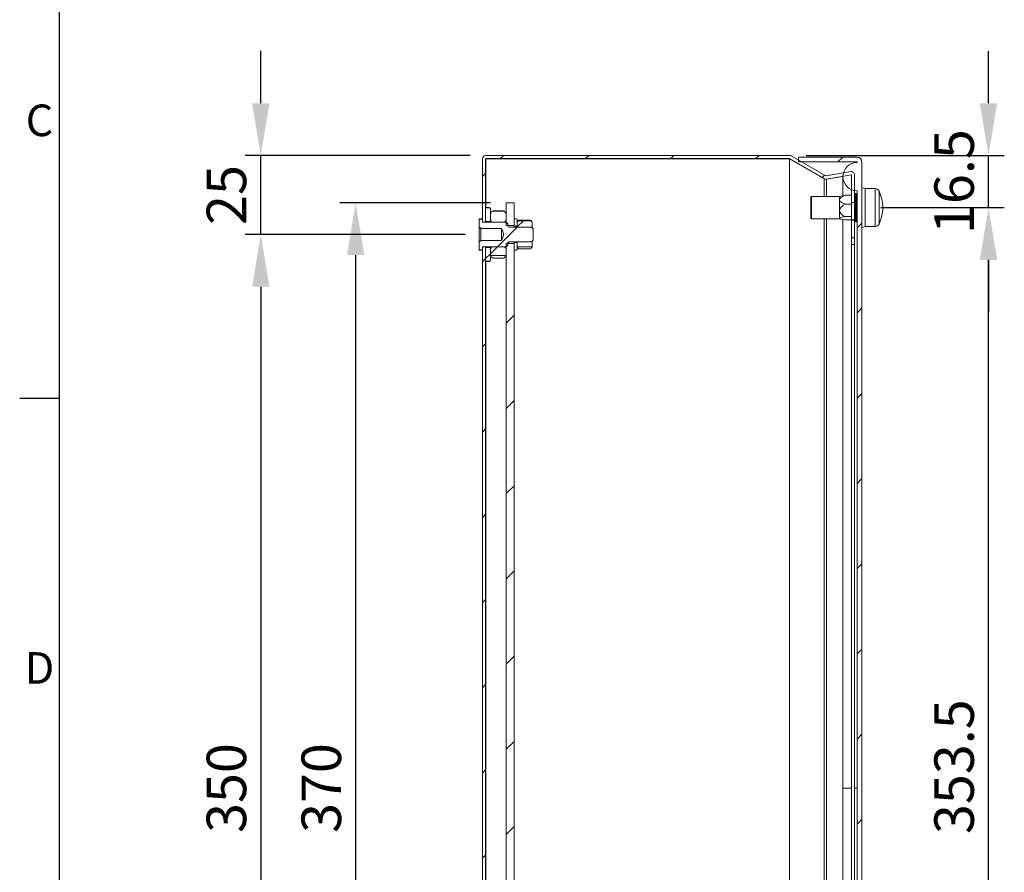
# Model space of a CAD drawing. Units: inches. Extents: x 2756 to 4856, y 2 to 1487.
# Drawn here: x 2793 to 3105, y 768 to 1037 of the extents above; entities that cross this region are included whole.
import ezdxf
from ezdxf.enums import TextEntityAlignment as Align

# ---------------------------------------------------------------- set-up
doc = ezdxf.new("R2010")
doc.units = ezdxf.units.IN
doc.header["$MEASUREMENT"] = 0
doc.layers.add('Dimensions', color=7, linetype='Continuous')
doc.layers.add('Title Block', color=7, linetype='Continuous')
doc.styles.add('ISO Proportional', font='ARIALN.TTF', dxfattribs={"width": 0.8})
doc.styles.get("Standard").update_dxf_attribs({"font": 'romans.shx', "width": 0.8})
doc.dimstyles.new('SLDDIMSTYLE2', dxfattribs={"dimscale": 5, "dimtxt": 2.5, "dimasz": 3.302, "dimexe": 1, "dimexo": 1, "dimgap": 0.926, "dimtad": 1, "dimdec": 0, "dimrnd": 1e-09, "dimzin": 12, "dimdsep": 46, "dimtxsty": 'Standard', "dimcen": 2, "dimadec": 0, "dimazin": 3, "dimtfac": 1, "dimtdec": 0, "dimtmove": 0, "dimatfit": 0, "dimfxl": 1, "dimfrac": 2, "dimtolj": 1, "dimtzin": 12, "dimarcsym": 0})
pattern_1 = [(45, (1422.614, 63.264), (-13.47038, 13.47038), [])]

# ---------------------------------------------------------------- blocks, each defined once
blk = doc.blocks.new('ISO A1 title block')
at = {"layer": 'Title Block'}
for p, q in [((20, 574), (20, 20)), ((15, 366.25), (20, 366.25))]:
    blk.add_line(p, q, dxfattribs=at)
at = {"layer": 'Title Block', "style": 'ISO Proportional'}
for s, p in [('C', (17.5, 400.875)), ('D', (17.5, 331.625))]:
    blk.add_text(s, height=4, dxfattribs=at).set_placement(p, align=Align.MIDDLE)
at = {"layer": 'Title Block', "style": 'ISO Proportional', "flags": 8}
for tag, p in [('FILENAME', (747, 43)), ('DATE', (772, 43)), ('SCALE', (802, 43)), ('EDITION', (787, 23)), ('SHEET', (802, 23))]:
    blk.add_attdef(tag, text='', height=2.5, dxfattribs=at).set_placement(p, align=Align.MIDDLE_LEFT)
blk.add_attdef('DRAWING_NUMBER', text='', height=3, dxfattribs=at).set_placement((755, 25), align=Align.MIDDLE)
blk = doc.blocks.new('*D41')
at = {"layer": 'Defpoints', "color": 0, "transparency": 16777216}
for p in [(3060.94, 977.99), (3099.91, 977.99), (3042.94, 624.49)]:
    blk.add_point(p, dxfattribs=at)
at = {"layer": 'Dimensions', "color": 0, "lineweight": -2, "transparency": 16777216}
for p, q in [((3065.94, 977.99), (3104.91, 977.99)), ((3099.91, 641), (3099.91, 961.48)), ((3047.94, 624.49), (3104.91, 624.49))]:
    blk.add_line(p, q, dxfattribs=at)
at = {"layer": 'Dimensions', "color": 0, "transparency": 16777216}
for points in [[(3097.16, 961.48), (3102.66, 961.48), (3099.91, 977.99)], [(3097.16, 641), (3102.66, 641), (3099.91, 624.49)]]:
    blk.add_solid(points, dxfattribs=at)
at = {"layer": 'Dimensions', "color": 0, "transparency": 16777216, "insert": (3089.03, 801.24), "char_height": 12.5, "attachment_point": 5, "rotation": 90}
blk.add_mtext('\\A1;353.5', dxfattribs=at)
blk = doc.blocks.new('*D43')
at = {"layer": 'Defpoints', "color": 0, "transparency": 16777216}
for p in [(3037.25, 994.46), (3099.91, 994.46), (3060.87, 977.99)]:
    blk.add_point(p, dxfattribs=at)
at = {"layer": 'Dimensions', "color": 0, "lineweight": -2, "transparency": 16777216}
for p, q in [((3099.91, 1010.97), (3099.91, 1027.48)), ((3042.25, 994.46), (3104.91, 994.46)), ((3099.91, 977.99), (3099.91, 994.46)), ((3065.87, 977.99), (3104.91, 977.99)), ((3099.91, 961.48), (3099.91, 944.97))]:
    blk.add_line(p, q, dxfattribs=at)
at = {"layer": 'Dimensions', "color": 0, "transparency": 16777216}
for points in [[(3097.16, 1010.97), (3102.66, 1010.97), (3099.91, 994.46)], [(3097.16, 961.48), (3102.66, 961.48), (3099.91, 977.99)]]:
    blk.add_solid(points, dxfattribs=at)
at = {"layer": 'Dimensions', "color": 0, "transparency": 16777216, "insert": (3089.03, 986.22), "char_height": 12.5, "attachment_point": 5, "rotation": 90}
blk.add_mtext('\\A1;16.5', dxfattribs=at)
blk = doc.blocks.new('*D44')
at = {"layer": 'Defpoints', "color": 0, "transparency": 16777216}
for p in [(2947.37, 979.49), (2899.76, 609.49), (2947.37, 609.49)]:
    blk.add_point(p, dxfattribs=at)
at = {"layer": 'Dimensions', "color": 0, "lineweight": -2, "transparency": 16777216}
for p, q in [((2942.37, 979.49), (2894.76, 979.49)), ((2899.76, 962.98), (2899.76, 626)), ((2942.37, 609.49), (2894.76, 609.49))]:
    blk.add_line(p, q, dxfattribs=at)
at = {"layer": 'Dimensions', "color": 0, "transparency": 16777216}
for points in [[(2897.01, 962.98), (2902.52, 962.98), (2899.76, 979.49)], [(2897.01, 626), (2902.52, 626), (2899.76, 609.49)]]:
    blk.add_solid(points, dxfattribs=at)
at = {"layer": 'Dimensions', "color": 0, "transparency": 16777216, "insert": (2888.88, 794.49), "char_height": 12.5, "attachment_point": 5, "rotation": 90}
blk.add_mtext('\\A1;370', dxfattribs=at)
blk = doc.blocks.new('*D45')
at = {"layer": 'Defpoints', "color": 0, "transparency": 16777216}
for p in [(2869.76, 994.49), (2940.97, 994.49), (2939.37, 969.48)]:
    blk.add_point(p, dxfattribs=at)
at = {"layer": 'Dimensions', "color": 0, "lineweight": -2, "transparency": 16777216}
for p, q in [((2869.76, 1011), (2869.76, 1027.51)), ((2935.97, 994.49), (2864.76, 994.49)), ((2869.76, 969.48), (2869.76, 994.49)), ((2934.37, 969.48), (2864.76, 969.48)), ((2869.76, 952.97), (2869.76, 936.46))]:
    blk.add_line(p, q, dxfattribs=at)
at = {"layer": 'Dimensions', "color": 0, "transparency": 16777216}
for points in [[(2867.01, 1011), (2872.52, 1011), (2869.76, 994.49)], [(2867.01, 952.97), (2872.52, 952.97), (2869.76, 969.48)]]:
    blk.add_solid(points, dxfattribs=at)
at = {"layer": 'Dimensions', "color": 0, "transparency": 16777216, "insert": (2858.88, 981.99), "char_height": 12.5, "attachment_point": 5, "rotation": 90}
blk.add_mtext('\\A1;25', dxfattribs=at)
blk = doc.blocks.new('*D47')
at = {"layer": 'Defpoints', "color": 0, "transparency": 16777216}
for p in [(2939.37, 969.48), (2869.76, 619.49), (2938.87, 619.49)]:
    blk.add_point(p, dxfattribs=at)
at = {"layer": 'Dimensions', "color": 0, "lineweight": -2, "transparency": 16777216}
for p, q in [((2934.37, 969.48), (2864.76, 969.48)), ((2869.76, 952.97), (2869.76, 636)), ((2933.87, 619.49), (2864.76, 619.49))]:
    blk.add_line(p, q, dxfattribs=at)
at = {"layer": 'Dimensions', "color": 0, "transparency": 16777216}
for points in [[(2867.01, 952.97), (2872.52, 952.97), (2869.76, 969.48)], [(2867.01, 636), (2872.52, 636), (2869.76, 619.49)]]:
    blk.add_solid(points, dxfattribs=at)
at = {"layer": 'Dimensions', "color": 0, "transparency": 16777216, "insert": (2858.88, 794.49), "char_height": 12.5, "attachment_point": 5, "rotation": 90}
blk.add_mtext('\\A1;350', dxfattribs=at)

msp = doc.modelspace()

# ---------------------------------------------------------------- hatches: boundary and pattern name
at = {"linetype": 'Continuous', "lineweight": 18}
h = msp.add_hatch(dxfattribs=at)
h.set_pattern_fill('ANSI31', scale=6, style=0)
h.set_pattern_definition(pattern_1)
edge = h.paths.add_edge_path(flags=0)
edge.add_line((2940.87, 973.38), (2940.87, 993.39))
edge.add_arc((2940.97, 993.39), 0.1, 90, 180, ccw=False)
edge.add_line((2940.97, 993.49), (3036.96, 993.49))
edge.add_arc((3036.96, 993.39), 0.1, 60, 90, ccw=False)
edge.add_line((3037.01, 993.48), (3047.98, 987.15))
edge.add_arc((3048.53, 988.1), 1.1, 240, 280)
edge.add_line((3048.72, 987.01), (3056.43, 988.37))
edge.add_arc((3056.45, 988.28), 0.1, 0, 100, ccw=False)
edge.add_line((3056.55, 988.28), (3056.55, 979.58))
edge.add_line((3056.55, 979.58), (3057.55, 979.58))
edge.add_line((3057.55, 979.58), (3057.55, 988.28))
edge.add_arc((3056.45, 988.28), 1.1, 360, 460)
edge.add_line((3056.26, 989.36), (3048.55, 988))
edge.add_arc((3048.53, 988.1), 0.1, 240, 280, ccw=False)
edge.add_line((3048.48, 988.01), (3037.51, 994.35))
edge.add_arc((3036.96, 993.39), 1.1, 60, 90)
edge.add_line((3036.96, 994.49), (2940.97, 994.49))
edge.add_arc((2940.97, 993.39), 1.1, 90, 180)
edge.add_line((2939.87, 993.39), (2939.87, 973.38))
edge.add_line((2939.87, 973.38), (2940.87, 973.38))
h = msp.add_hatch(dxfattribs=at)
h.set_pattern_fill('ANSI31', scale=6, style=0)
h.set_pattern_definition(pattern_1)
edge = h.paths.add_edge_path(flags=0)
edge.add_arc((3058.27, 596.59), 1.6, 270, 360)
edge.add_line((3059.87, 596.59), (3059.87, 992.39))
edge.add_arc((3058.27, 992.39), 1.6, 360, 450)
edge.add_line((3058.27, 993.99), (3039.87, 993.99))
edge.add_line((3039.87, 993.99), (3039.87, 992.49))
edge.add_line((3039.87, 992.49), (3058.27, 992.49))
edge.add_arc((3058.27, 992.39), 0.1, 0, 90, ccw=False)
edge.add_line((3058.37, 992.39), (3058.37, 992.29))
edge.add_arc((3058.37, 987.79), 4.5, 90, 270)
edge.add_line((3058.37, 983.29), (3058.37, 605.69))
edge.add_arc((3058.37, 601.19), 4.5, 90, 270)
edge.add_line((3058.37, 596.69), (3058.37, 596.59))
edge.add_arc((3058.27, 596.59), 0.1, 270, 360, ccw=False)
edge.add_line((3058.27, 596.49), (3039.87, 596.49))
edge.add_line((3039.87, 596.49), (3039.87, 594.99))
edge.add_line((3039.87, 594.99), (3058.27, 594.99))
h = msp.add_hatch(dxfattribs=at)
h.set_pattern_fill('ANSI31', scale=6, style=0)
h.set_pattern_definition(pattern_1)
edge = h.paths.add_edge_path(flags=0)
edge.add_spline(control_points=[(2938.97, 974.35), (2938.94, 974.32), (2938.91, 974.29), (2938.87, 974.25)], knot_values=[0.011921, 0.011921, 0.011921, 0.011921, 0.012064, 0.012064, 0.012064, 0.012064], weights=[1, 1, 1, 1], degree=3, periodic=0)
edge.add_line((2938.87, 974.25), (2938.87, 971.92))
edge.add_spline(control_points=[(2938.87, 971.92), (2939.04, 971.74), (2939.21, 971.56), (2939.37, 971.37)], knot_values=[0.006335, 0.006335, 0.006335, 0.006335, 0.007076, 0.007076, 0.007076, 0.007076], weights=[1, 1, 1, 1], degree=3, periodic=0)
edge.add_line((2939.37, 971.37), (2945.84, 971.37))
edge.add_spline(control_points=[(2945.84, 971.37), (2946.02, 971.01), (2946.2, 970.65), (2946.34, 970.27), (2946.43, 970.05), (2946.49, 969.82), (2946.5, 969.58), (2946.52, 969.35), (2946.47, 969.1), (2946.4, 968.88), (2946.26, 968.44), (2946.05, 968.02), (2945.84, 967.61)], knot_values=[0, 0, 0, 0, 0.001211, 0.001211, 0.001211, 0.001921, 0.001921, 0.001921, 0.002644, 0.002644, 0.002644, 0.004031, 0.004031, 0.004031, 0.004031], weights=[1, 1, 1, 1, 1, 1, 1, 1, 1, 1, 1, 1, 1], degree=3, periodic=0)
edge.add_line((2945.84, 967.61), (2939.37, 967.61))
edge.add_spline(control_points=[(2939.37, 967.61), (2939.21, 967.43), (2939.04, 967.25), (2938.87, 967.07)], knot_values=[0.011561, 0.011561, 0.011561, 0.011561, 0.012303, 0.012303, 0.012303, 0.012303], weights=[1, 1, 1, 1], degree=3, periodic=0)
edge.add_line((2938.87, 967.07), (2938.87, 964.73))
edge.add_spline(control_points=[(2938.87, 964.73), (2938.91, 964.7), (2938.94, 964.67), (2938.97, 964.63)], knot_values=[0.024476, 0.024476, 0.024476, 0.024476, 0.024618, 0.024618, 0.024618, 0.024618], weights=[1, 1, 1, 1], degree=3, periodic=0)
edge.add_line((2938.97, 964.63), (2939.77, 964.63))
edge.add_spline(control_points=[(2939.77, 964.63), (2939.81, 964.67), (2939.84, 964.7), (2939.87, 964.73)], knot_values=[0.011921, 0.011921, 0.011921, 0.011921, 0.012064, 0.012064, 0.012064, 0.012064], weights=[1, 1, 1, 1], degree=3, periodic=0)
edge.add_line((2939.87, 964.73), (2939.87, 965.37))
edge.add_spline(control_points=[(2939.87, 965.37), (2940.01, 965.45), (2940.14, 965.53), (2940.27, 965.6)], knot_values=[0.008322, 0.008322, 0.008322, 0.008322, 0.008787, 0.008787, 0.008787, 0.008787], weights=[1, 1, 1, 1], degree=3, periodic=0)
edge.add_line((2940.27, 965.6), (2947.37, 965.6))
edge.add_spline(control_points=[(2947.37, 965.6), (2947.54, 965.78), (2947.71, 965.95), (2947.87, 966.12)], knot_values=[0.00966, 0.00966, 0.00966, 0.00966, 0.010379, 0.010379, 0.010379, 0.010379], weights=[1, 1, 1, 1], degree=3, periodic=0)
edge.add_line((2947.87, 966.12), (2947.87, 966.86))
edge.add_spline(control_points=[(2947.87, 966.86), (2947.87, 966.89), (2947.88, 966.93), (2947.89, 966.96), (2947.9, 967), (2947.92, 967.03), (2947.95, 967.06), (2947.97, 967.09), (2948, 967.12), (2948.03, 967.14), (2948.06, 967.15), (2948.09, 967.17), (2948.13, 967.17), (2948.14, 967.17), (2948.16, 967.18), (2948.17, 967.18)], knot_values=[0.000004, 0.000004, 0.000004, 0.000004, 0.000113, 0.000113, 0.000113, 0.000226, 0.000226, 0.000226, 0.000337, 0.000337, 0.000337, 0.00044, 0.00044, 0.00044, 0.000489, 0.000489, 0.000489, 0.000489], weights=[1, 1, 1, 1, 1, 1, 1, 1, 1, 1, 1, 1, 1, 1, 1, 1], degree=3, periodic=0)
edge.add_line((2948.17, 967.18), (2955.37, 967.18))
edge.add_spline(control_points=[(2955.37, 967.18), (2955.54, 967.36), (2955.71, 967.54), (2955.87, 967.73)], knot_values=[0.006099, 0.006099, 0.006099, 0.006099, 0.006844, 0.006844, 0.006844, 0.006844], weights=[1, 1, 1, 1], degree=3, periodic=0)
edge.add_line((2955.87, 967.73), (2955.87, 971.26))
edge.add_spline(control_points=[(2955.87, 971.26), (2955.71, 971.45), (2955.54, 971.63), (2955.37, 971.81)], knot_values=[0.011029, 0.011029, 0.011029, 0.011029, 0.011774, 0.011774, 0.011774, 0.011774], weights=[1, 1, 1, 1], degree=3, periodic=0)
edge.add_line((2955.37, 971.81), (2948.17, 971.81))
edge.add_spline(control_points=[(2948.17, 971.81), (2948.14, 971.81), (2948.11, 971.82), (2948.08, 971.83), (2948.05, 971.84), (2948.02, 971.85), (2948, 971.87), (2947.97, 971.89), (2947.95, 971.92), (2947.93, 971.95), (2947.91, 971.97), (2947.9, 972.01), (2947.89, 972.04), (2947.88, 972.07), (2947.87, 972.1), (2947.87, 972.13)], knot_values=[0, 0, 0, 0, 0.000095, 0.000095, 0.000095, 0.000191, 0.000191, 0.000191, 0.000289, 0.000289, 0.000289, 0.000394, 0.000394, 0.000394, 0.000485, 0.000485, 0.000485, 0.000485], weights=[1, 1, 1, 1, 1, 1, 1, 1, 1, 1, 1, 1, 1, 1, 1, 1], degree=3, periodic=0)
edge.add_line((2947.87, 972.13), (2947.87, 972.86))
edge.add_spline(control_points=[(2947.87, 972.86), (2947.71, 973.04), (2947.54, 973.21), (2947.37, 973.38)], knot_values=[0.018963, 0.018963, 0.018963, 0.018963, 0.019682, 0.019682, 0.019682, 0.019682], weights=[1, 1, 1, 1], degree=3, periodic=0)
edge.add_line((2947.37, 973.38), (2940.27, 973.38))
edge.add_spline(control_points=[(2940.27, 973.38), (2940.14, 973.46), (2940.01, 973.54), (2939.87, 973.62)], knot_values=[0.02222, 0.02222, 0.02222, 0.02222, 0.02269, 0.02269, 0.02269, 0.02269], weights=[1, 1, 1, 1], degree=3, periodic=0)
edge.add_line((2939.87, 973.62), (2939.87, 974.25))
edge.add_spline(control_points=[(2939.87, 974.25), (2939.84, 974.29), (2939.81, 974.32), (2939.77, 974.35)], knot_values=[0.024476, 0.024476, 0.024476, 0.024476, 0.024618, 0.024618, 0.024618, 0.024618], weights=[1, 1, 1, 1], degree=3, periodic=0)
edge.add_line((2939.77, 974.35), (2938.97, 974.35))
h = msp.add_hatch(dxfattribs=at)
h.set_pattern_fill('ANSI31', scale=6, style=0)
h.set_pattern_definition(pattern_1)
edge = h.paths.add_edge_path(flags=0)
edge.add_spline(control_points=[(2951.26, 973.81), (2951.13, 973.72), (2951.02, 973.61), (2950.94, 973.48), (2950.91, 973.45), (2950.89, 973.42), (2950.87, 973.38)], knot_values=[0, 0, 0, 0, 0.000463, 0.000463, 0.000463, 0.000578, 0.000578, 0.000578, 0.000578], weights=[1, 1, 1, 1, 1, 1, 1], degree=3, periodic=0)
edge.add_line((2950.87, 973.38), (2950.87, 971.81))
edge.add_line((2950.87, 971.81), (2955.57, 971.81))
edge.add_line((2955.57, 971.81), (2955.57, 973.38))
edge.add_spline(control_points=[(2955.57, 973.38), (2955.51, 973.5), (2955.42, 973.61), (2955.32, 973.71), (2955.28, 973.75), (2955.24, 973.78), (2955.19, 973.81)], knot_values=[0.002501, 0.002501, 0.002501, 0.002501, 0.002916, 0.002916, 0.002916, 0.003078, 0.003078, 0.003078, 0.003078], weights=[1, 1, 1, 1, 1, 1, 1], degree=3, periodic=0)
edge.add_line((2955.19, 973.81), (2951.26, 973.81))
h = msp.add_hatch(dxfattribs=at)
h.set_pattern_fill('ANSI31', scale=6, style=0)
h.set_pattern_definition(pattern_1)
h.paths.add_polyline_path([(2939.87, 965.6), (2939.87, 623.38), (2940.87, 623.38), (2940.87, 965.6)], flags=0)
h = msp.add_hatch(dxfattribs=at)
h.set_pattern_fill('ANSI31', scale=6, style=0)
h.set_pattern_definition(pattern_1)
edge = h.paths.add_edge_path(flags=0)
edge.add_line((2942.43, 962.85), (2947.32, 962.85))
edge.add_spline(control_points=[(2947.32, 962.85), (2947.34, 962.92), (2947.36, 962.99), (2947.37, 963.06)], knot_values=[0, 0, 0, 0, 0.000223, 0.000223, 0.000223, 0.000223], weights=[1, 1, 1, 1], degree=3, periodic=0)
edge.add_line((2947.37, 963.06), (2947.37, 965.09))
edge.add_spline(control_points=[(2947.37, 965.09), (2947.21, 965.26), (2947.04, 965.43), (2946.87, 965.6)], knot_values=[0.010853, 0.010853, 0.010853, 0.010853, 0.011569, 0.011569, 0.011569, 0.011569], weights=[1, 1, 1, 1], degree=3, periodic=0)
edge.add_line((2946.87, 965.6), (2942.87, 965.6))
edge.add_spline(control_points=[(2942.87, 965.6), (2942.71, 965.43), (2942.54, 965.26), (2942.37, 965.09)], knot_values=[0.021587, 0.021587, 0.021587, 0.021587, 0.022302, 0.022302, 0.022302, 0.022302], weights=[1, 1, 1, 1], degree=3, periodic=0)
edge.add_line((2942.37, 965.09), (2942.37, 963.06))
edge.add_spline(control_points=[(2942.37, 963.06), (2942.39, 962.99), (2942.41, 962.92), (2942.43, 962.85)], knot_values=[0.002336, 0.002336, 0.002336, 0.002336, 0.002559, 0.002559, 0.002559, 0.002559], weights=[1, 1, 1, 1], degree=3, periodic=0)
h = msp.add_hatch(dxfattribs=at)
h.set_pattern_fill('ANSI31', scale=6, style=0)
h.set_pattern_definition(pattern_1)
h.paths.add_polyline_path([(2947.37, 966.64), (2947.37, 622.34), (2949.87, 622.34), (2949.87, 966.64)], flags=0)
h = msp.add_hatch(dxfattribs=at)
h.set_pattern_fill('ANSI31', scale=6, style=0)
h.set_pattern_definition(pattern_1)
edge = h.paths.add_edge_path(flags=0)
edge.add_spline(control_points=[(2940.87, 961.15), (2940.91, 961.11), (2940.94, 961.08), (2940.97, 961.05)], knot_values=[0.043099, 0.043099, 0.043099, 0.043099, 0.043241, 0.043241, 0.043241, 0.043241], weights=[1, 1, 1, 1], degree=3, periodic=0)
edge.add_line((2940.97, 961.05), (2941.97, 961.05))
edge.add_spline(control_points=[(2941.97, 961.05), (2941.99, 961.05), (2942, 961.05), (2942.02, 961.05), (2942.06, 961.05), (2942.11, 961.06), (2942.15, 961.08), (2942.19, 961.1), (2942.22, 961.13), (2942.26, 961.16), (2942.29, 961.19), (2942.32, 961.23), (2942.34, 961.27), (2942.35, 961.31), (2942.37, 961.36), (2942.37, 961.4), (2942.37, 961.42), (2942.37, 961.43), (2942.37, 961.45)], knot_values=[0, 0, 0, 0, 0.000042, 0.000042, 0.000042, 0.000178, 0.000178, 0.000178, 0.000315, 0.000315, 0.000315, 0.000453, 0.000453, 0.000453, 0.000591, 0.000591, 0.000591, 0.000635, 0.000635, 0.000635, 0.000635], weights=[1, 1, 1, 1, 1, 1, 1, 1, 1, 1, 1, 1, 1, 1, 1, 1, 1, 1, 1], degree=3, periodic=0)
edge.add_line((2942.37, 961.45), (2942.37, 965.25))
edge.add_spline(control_points=[(2942.37, 965.25), (2942.34, 965.28), (2942.31, 965.31), (2942.27, 965.35)], knot_values=[0.010487, 0.010487, 0.010487, 0.010487, 0.01063, 0.01063, 0.01063, 0.01063], weights=[1, 1, 1, 1], degree=3, periodic=0)
edge.add_line((2942.27, 965.35), (2940.97, 965.35))
edge.add_spline(control_points=[(2940.97, 965.35), (2940.94, 965.31), (2940.91, 965.28), (2940.87, 965.25)], knot_values=[0.021369, 0.021369, 0.021369, 0.021369, 0.021513, 0.021513, 0.021513, 0.021513], weights=[1, 1, 1, 1], degree=3, periodic=0)
edge.add_line((2940.87, 965.25), (2940.87, 961.15))

# ---------------------------------------------------------------- linework, layer by layer
at = {"color": 7, "linetype": 'Continuous', "lineweight": 18}
for p, q in [((3036.96, 994.49), (2940.97, 994.49)), ((3036.96, 993.49), (2940.97, 993.49)), ((3036.96, 993.42), (2940.97, 993.42)), ((2940.97, 993.42), (2940.97, 977.99)), ((3036.96, 993.42), (3036.96, 595.56)), ((3037.01, 993.48), (3047.98, 987.15)), ((3037.01, 993.41), (3047.98, 987.07)), ((3037.01, 993.41), (3037.01, 595.58)), ((3037.51, 994.35), (3048.48, 988.01)), ((3039.87, 993.99), (3039.87, 992.49)), ((3058.27, 993.99), (3039.87, 993.99)), ((2939.87, 993.39), (2939.87, 973.38)), ((2940.87, 993.39), (2940.87, 973.38)), ((3058.27, 992.49), (3039.87, 992.49)), ((3058.27, 992.42), (3040.84, 992.42)), ((3058.39, 992.42), (3058.27, 992.42)), ((3058.27, 992.42), (3058.27, 992.29)), ((3058.37, 992.39), (3058.37, 992.29)), ((3059.87, 992.39), (3059.87, 596.59)), ((3048.55, 988), (3056.26, 989.36)), ((3048.55, 986.94), (3053.88, 987.88)), ((3048.72, 987.01), (3056.43, 988.37)), ((3048.72, 986.94), (3053.88, 987.85)), ((3053.87, 987.79), (3053.87, 981.79)), ((3056.55, 979.58), (3056.55, 988.28)), ((3057.55, 979.58), (3057.55, 988.28)), ((3048.55, 986.94), (3048.72, 986.94)), ((3060.87, 983.94), (3059.87, 984.34)), ((3043.75, 977.14), (3043.75, 981.29)), ((3052.75, 981.49), (3043.95, 981.49)), ((3053.17, 981.62), (3052.75, 981.49)), ((3052.75, 980.47), (3052.75, 981.49)), ((3056.55, 981.9), (3054.55, 981.9)), ((3058, 982.49), (3057.6, 982.49)), ((3058.05, 982.44), (3058.05, 973.54)), ((3058.05, 981.79), (3058.37, 981.79)), ((3058.37, 983.29), (3058.37, 605.69)), ((3064.03, 983.99), (3060.87, 983.99)), ((3060.87, 972.04), (3060.87, 983.94)), ((2940.97, 977.99), (2940.87, 977.89)), ((2940.87, 977.84), (2940.97, 977.94)), ((2940.87, 977.84), (2940.87, 973.74)), ((2941.97, 977.99), (2940.97, 977.99)), ((2940.97, 977.99), (2940.97, 977.99)), ((2940.97, 977.96), (2940.97, 977.94)), ((2941.97, 977.94), (2940.97, 977.94)), ((2941.97, 977.94), (2941.97, 977.99)), ((2949.87, 979.49), (2947.37, 979.49)), ((2947.37, 972.34), (2947.37, 979.49)), ((2949.87, 972.34), (2949.87, 979.49)), ((3052.75, 977.09), (3052.75, 980.47)), ((3056.55, 979.04), (3054.55, 979.04)), ((3056.55, 979.58), (3057.55, 979.58)), ((3056.55, 979.58), (3056.55, 974.1)), ((3057.55, 979.58), (3057.55, 974.1)), ((3058.37, 980.54), (3058.05, 980.54)), ((2942.37, 977.54), (2942.37, 973.74)), ((2942.37, 975.93), (2942.37, 973.89)), ((2943.23, 976.92), (2946.52, 976.92)), ((2946.45, 976.93), (2943.3, 976.93)), ((2946.45, 976.93), (2946.52, 976.92)), ((2947.37, 975.93), (2947.37, 973.89)), ((3043.75, 974.69), (3043.75, 977.14)), ((3052.75, 974.61), (3052.75, 977.09)), ((3056.55, 975.14), (3054.55, 975.14)), ((3058.05, 975.44), (3058.37, 975.44)), ((2938.97, 974.44), (2938.87, 974.34)), ((2938.87, 974.25), (2938.97, 974.35)), ((2938.87, 974.25), (2938.87, 971.92)), ((2939.37, 971.37), (2938.87, 971.92)), ((2938.87, 967.07), (2938.87, 971.92)), ((2939.77, 974.44), (2938.97, 974.44)), ((2938.97, 974.44), (2938.97, 974.35)), ((2939.77, 974.35), (2938.97, 974.35)), ((2939.87, 974.34), (2939.77, 974.44)), ((2939.77, 974.35), (2939.77, 974.44)), ((2939.77, 974.35), (2939.87, 974.25)), ((2939.87, 974.25), (2939.87, 973.62)), ((2940.27, 973.38), (2939.87, 973.62)), ((2939.87, 973.38), (2940.87, 973.38)), ((2947.37, 973.38), (2940.27, 973.38)), ((2940.97, 973.64), (2940.87, 973.74)), ((2940.97, 973.64), (2940.97, 973.38)), ((2942.27, 973.64), (2940.97, 973.64)), ((2942.37, 973.74), (2942.27, 973.64)), ((2942.27, 973.38), (2942.27, 973.64)), ((2942.87, 973.38), (2942.37, 973.89)), ((2942.37, 973.74), (2942.37, 973.38)), ((2942.87, 973.38), (2946.87, 973.38)), ((2947.37, 973.89), (2946.87, 973.38)), ((2947.37, 973.38), (2947.87, 972.86)), ((2947.37, 972.34), (2949.87, 972.34)), ((2947.87, 972.86), (2947.87, 972.13)), ((2955.37, 971.81), (2948.17, 971.81)), ((2949.92, 974.49), (2949.87, 974.44)), ((2949.87, 974.35), (2949.92, 974.4)), ((2949.87, 974.35), (2949.87, 972.13)), ((2949.92, 972.08), (2949.87, 972.13)), ((2949.87, 971.81), (2949.87, 972.13)), ((2950.57, 974.49), (2949.92, 974.49)), ((2949.92, 974.49), (2949.92, 974.4)), ((2950.57, 974.4), (2949.92, 974.4)), ((2949.92, 972.08), (2949.92, 971.81)), ((2950.82, 972.08), (2949.92, 972.08)), ((2950.57, 974.4), (2950.57, 974.49)), ((2950.87, 972.13), (2950.82, 972.08)), ((2950.82, 971.81), (2950.82, 972.08)), ((2950.87, 974.1), (2950.87, 972.13)), ((2950.87, 973.38), (2950.87, 971.81)), ((2950.87, 971.81), (2955.57, 971.81)), ((2951.26, 973.81), (2955.19, 973.81)), ((2954.8, 974.07), (2951.65, 974.07)), ((2955.37, 971.81), (2955.87, 971.26)), ((2955.57, 973.38), (2955.57, 971.81)), ((3043.95, 974.49), (3052.75, 974.49)), ((3052.75, 974.49), (3052.75, 974.61)), ((3052.75, 974.49), (3053.17, 974.37)), ((3053.87, 974.22), (3053.87, 794.49)), ((3056.55, 974.09), (3054.55, 974.09)), ((3056.55, 974.1), (3057.55, 974.1)), ((3056.55, 974.03), (3056.55, 974.1)), ((3056.55, 974.03), (3057.55, 974.03)), ((3056.55, 974.03), (3056.55, 968.43)), ((3057.55, 974.03), (3057.55, 974.1)), ((3057.55, 974.03), (3057.55, 968.43)), ((3057.6, 973.49), (3058, 973.49)), ((3059.87, 971.64), (3060.87, 972.04)), ((3060.87, 971.99), (3064.03, 971.99)), ((2939.37, 971.37), (2945.84, 971.37)), ((2939.37, 971.37), (2939.37, 967.61)), ((2945.84, 967.61), (2945.84, 971.37)), ((2955.87, 971.26), (2955.87, 967.73)), ((2938.87, 967.07), (2939.37, 967.61)), ((2938.87, 967.07), (2938.87, 964.73)), ((2945.84, 967.61), (2939.37, 967.61)), ((2939.87, 965.37), (2940.27, 965.6)), ((2940.87, 965.6), (2939.87, 965.6)), ((2939.87, 965.6), (2939.87, 623.38)), ((2940.27, 965.6), (2947.37, 965.6)), ((2940.87, 965.6), (2940.87, 623.38)), ((2940.97, 965.6), (2940.97, 965.35)), ((2942.27, 965.35), (2942.27, 965.6)), ((2942.37, 965.09), (2942.87, 965.6)), ((2942.37, 965.6), (2942.37, 965.25)), ((2946.87, 965.6), (2942.87, 965.6)), ((2946.87, 965.6), (2947.37, 965.09)), ((2949.87, 966.64), (2947.37, 966.64)), ((2947.37, 622.34), (2947.37, 966.64)), ((2947.87, 966.12), (2947.37, 965.6)), ((2947.87, 966.86), (2947.87, 966.12)), ((2948.17, 967.18), (2955.37, 967.18)), ((2949.87, 966.86), (2949.87, 967.18)), ((2949.87, 966.86), (2949.92, 966.91)), ((2949.87, 966.86), (2949.87, 964.63)), ((2949.87, 622.34), (2949.87, 966.64)), ((2949.92, 967.18), (2949.92, 966.91)), ((2949.92, 966.91), (2950.82, 966.91)), ((2950.82, 966.91), (2950.82, 967.18)), ((2950.82, 966.91), (2950.87, 966.86)), ((2955.57, 967.18), (2950.87, 967.18)), ((2950.87, 967.18), (2950.87, 965.6)), ((2950.87, 966.86), (2950.87, 964.89)), ((2950.87, 965.6), (2950.91, 965.55)), ((2950.91, 965.55), (2955.54, 965.55)), ((2955.87, 967.73), (2955.37, 967.18)), ((2955.54, 965.55), (2955.57, 965.6)), ((2955.57, 967.18), (2955.57, 965.6)), ((2955.57, 965.58), (2955.57, 965.49)), ((3056.55, 968.43), (3057.55, 968.43)), ((3056.55, 966.31), (3056.55, 968.43)), ((3057.55, 966.31), (3056.55, 966.31)), ((3056.55, 966.31), (3056.55, 628.49)), ((3057.55, 968.43), (3057.55, 966.31)), ((3057.55, 966.31), (3057.55, 627.74)), ((2938.97, 964.63), (2938.87, 964.73)), ((2938.87, 964.64), (2938.97, 964.54)), ((2938.97, 964.63), (2939.77, 964.63)), ((2938.97, 964.63), (2938.97, 964.54)), ((2938.97, 964.54), (2939.77, 964.54)), ((2939.87, 964.73), (2939.77, 964.63)), ((2939.77, 964.54), (2939.87, 964.64)), ((2939.77, 964.54), (2939.77, 964.63)), ((2939.87, 965.37), (2939.87, 964.73)), ((2940.87, 965.25), (2940.97, 965.35)), ((2940.87, 965.25), (2940.87, 961.15)), ((2940.97, 965.35), (2942.27, 965.35)), ((2942.27, 965.35), (2942.37, 965.25)), ((2942.37, 965.25), (2942.37, 961.45)), ((2942.37, 965.09), (2942.37, 963.06)), ((2942.37, 963.06), (2942.43, 962.85)), ((2942.43, 962.85), (2947.32, 962.85)), ((2947.32, 962.85), (2947.37, 963.06)), ((2947.37, 965.09), (2947.37, 963.06)), ((2949.92, 964.58), (2949.87, 964.63)), ((2949.87, 964.54), (2949.92, 964.49)), ((2949.92, 964.58), (2950.57, 964.58)), ((2949.92, 964.49), (2950.57, 964.49)), ((2950.57, 964.49), (2950.57, 964.58)), ((2954.8, 964.91), (2951.65, 964.91)), ((2940.97, 961.05), (2940.87, 961.15)), ((2940.87, 961.09), (2940.97, 960.99)), ((2940.97, 961.05), (2941.97, 961.05)), ((2940.97, 961.05), (2940.97, 960.99)), ((2940.97, 960.99), (2941.97, 960.99)), ((2940.97, 960.99), (2940.97, 627.99)), ((2941.97, 960.99), (2941.97, 961.05)), ((2946.45, 962.05), (2943.3, 962.05)), ((3053.87, 794.49), (3053.87, 628.49))]:
    msp.add_line(p, q, dxfattribs=at)
at = {"color": 8, "linetype": 'Continuous', "lineweight": 15}
for p, q in [((3047.98, 987.07), (3047.98, 981.49)), ((3048.72, 986.94), (3048.72, 981.49)), ((3043.95, 981.49), (3043.95, 977.09)), ((3057.6, 982.49), (3057.6, 973.49)), ((3058, 973.49), (3058, 982.49)), ((3064.03, 977.99), (3064.03, 983.99)), ((3065.29, 983.2), (3065.29, 977.99)), ((3064.03, 971.99), (3064.03, 977.99)), ((3065.29, 977.99), (3065.29, 972.79)), ((3043.95, 977.09), (3043.95, 974.49)), ((3047.98, 974.49), (3047.98, 628.49)), ((3048.72, 974.49), (3048.72, 628.49)), ((3053.87, 794.49), (3056.55, 794.49)), ((3057.55, 794.49), (3058.37, 794.49))]:
    msp.add_line(p, q, dxfattribs=at)
at = {"color": 7, "linetype": 'Continuous', "lineweight": 18, "flags": 128}
for points in [[(3037.01, 993.41), (3036.99, 993.42), (3036.96, 993.42)], [(3052.75, 980.47), (3052.75, 980.55), (3052.85, 980.79), (3053.17, 981.14), (3054.55, 981.9)], [(3054.55, 981.9), (3053.33, 981.66), (3053.18, 981.62)], [(3054.55, 979.04), (3053.33, 979.67), (3053, 979.95), (3052.78, 980.29), (3052.75, 980.47)], [(2943.23, 976.92), (2943.27, 976.93), (2943.3, 976.93)], [(3052.75, 974.61), (3052.75, 974.64), (3052.85, 974.73), (3053.17, 974.86), (3054.55, 975.14)], [(2951.26, 973.81), (2950.94, 973.48), (2950.87, 973.38)], [(2951.65, 974.07), (2951.34, 973.89), (2951.28, 973.81)], [(2955.18, 973.81), (2954.99, 973.98), (2954.8, 974.07)], [(2954.8, 974.07), (2955.11, 973.96), (2955.29, 973.82)], [(2955.57, 973.38), (2955.32, 973.71), (2955.19, 973.81)], [(3054.55, 974.09), (3053.33, 974.32), (3053, 974.42), (3052.78, 974.55), (3052.75, 974.61)], [(2947.25, 962.85), (2947.18, 962.52), (2946.97, 962.28), (2946.71, 962.13), (2946.48, 962.06), (2946.45, 962.05)], [(2951.09, 965.22), (2951.11, 965.19), (2951.16, 965.15)]]:
    msp.add_lwpolyline(points, dxfattribs=at)
at = {"color": 7, "linetype": 'Continuous', "lineweight": 18}
for centre, radius, start, end in [((2940.97, 993.39), 1.1, 90, 180), ((2940.97, 993.39), 0.1, 90, 180), ((3036.96, 993.39), 1.1, 60, 90), ((3036.96, 993.39), 0.1, 60, 90), ((3058.27, 992.39), 1.6, 360, 90), ((3058.37, 987.79), 4.5, 90, 270), ((3058.27, 992.39), 0.1, 0, 90), ((3058.27, 992.21), 0.214, 59.5988, 87.7452), ((3048.53, 988.1), 0.1, 240, 280), ((3056.45, 988.28), 1.1, 360, 100), ((3056.45, 988.28), 0.1, 360, 100), ((3048.53, 988.1), 1.1, 240, 280), ((3048.54, 988.05), 1.12, 240.3979, 279.6032), ((3043.95, 981.29), 0.2, 90, 180), ((3057.6, 982.44), 0.05, 90, 180), ((3058, 982.44), 0.05, 0, 90), ((3064.03, 982.59), 1.4, 25.5898, 90), ((3054.42, 977.99), 12.05, 0, 25.5898), ((2941.97, 977.59), 0.4, 0, 90), ((2941.97, 977.54), 0.401, 359.8372, 89.7937), ((3055.57, 976.29), 2.93, 110.3458, 164.2902), ((3054.42, 977.99), 12.05, 334.4102, 0), ((2943.63, 975.71), 1.28, 108.5696, 170.2129), ((2946.12, 975.71), 1.28, 9.7574, 71.46), ((3055.3, 977.64), 2.61, 192.1464, 253.2176), ((2948.19, 972.12), 0.313, 178.4351, 267.7123), ((2950.57, 974.19), 0.3, 0, 90), ((2950.57, 974.1), 0.303, 359.514, 89.3913), ((2952.05, 972.81), 1.36, 131.6213, 150), ((2951.79, 973.18), 0.904, 98.6772, 134.5877), ((3043.95, 974.69), 0.2, 180, 270), ((3057.6, 973.54), 0.05, 180, 270), ((3058, 973.54), 0.05, 270, 360), ((3064.03, 973.39), 1.4, 270, 334.4102), ((2943.36, 969.49), 3.11, 322.823, 37.177), ((2948.18, 966.87), 0.309, 91.7009, 182.1491), ((2952.05, 966.17), 1.36, 210, 222.5324), ((2951.75, 965.74), 0.834, 193.1542, 263.3069), ((2954.71, 965.72), 0.816, 276.1938, 347.7847), ((2954.4, 966.17), 1.36, 311.6213, 330), ((2943.62, 963.21), 1.27, 195.7679, 216.9968), ((2943.47, 963.12), 1.08, 217.7377, 260.5528), ((2946.12, 963.21), 1.27, 323.0288, 350), ((2950.57, 964.88), 0.303, 270.5407, 0.554), ((2950.57, 964.79), 0.3, 270, 0), ((2941.97, 961.45), 0.401, 270.1831, 0.1859), ((2941.97, 961.39), 0.4, 270, 360)]:
    msp.add_arc(centre, radius, start, end, dxfattribs=at)

# ---------------------------------------------------------------- block references
at = {"layer": 'Title Block', "xscale": 2.5, "yscale": 2.5, "zscale": 2.5}
msp.add_blockref('ISO A1 title block', (2756, 2.1), dxfattribs=at)

# ---------------------------------------------------------------- dimensions: what is measured, and where the dimension line sits
at = {"layer": 'Dimensions'}
dim = msp.add_linear_dim(base=(2869.76, 994.49), p1=(2939.37, 969.48), p2=(2940.97, 994.49), angle=90, dimstyle='SLDDIMSTYLE2', dxfattribs=at)
dim.commit()
dim.dimension.update_dxf_attribs({"geometry": '*D45', "text_midpoint": (2869.76, 981.99), "dimtype": 160})
dim = msp.add_linear_dim(base=(3099.91, 994.46), p1=(3060.87, 977.99), p2=(3037.25, 994.46), angle=90, text='16.5', dimstyle='SLDDIMSTYLE2', dxfattribs=at)
dim.commit()
dim.dimension.update_dxf_attribs({"geometry": '*D43', "text_midpoint": (3099.91, 986.22), "dimtype": 160})
for base, p1, p2, picture, middle in [((2899.76, 609.49), (2947.37, 979.49), (2947.37, 609.49), '*D44', (2888.88, 794.49)), ((2869.76, 619.49), (2939.37, 969.48), (2938.87, 619.49), '*D47', (2858.88, 794.49))]:
    dim = msp.add_linear_dim(base=base, p1=p1, p2=p2, angle=90, dimstyle='SLDDIMSTYLE2', dxfattribs=at)
    dim.commit()
    dim.dimension.update_dxf_attribs({"geometry": picture, "text_midpoint": middle})
dim = msp.add_linear_dim(base=(3099.91, 977.99), p1=(3042.94, 624.49), p2=(3060.94, 977.99), angle=90, text='353.5', dimstyle='SLDDIMSTYLE2', dxfattribs=at)
dim.commit()
dim.dimension.update_dxf_attribs({"geometry": '*D41', "text_midpoint": (3089.03, 801.24)})

doc.saveas('drawing.dxf')
